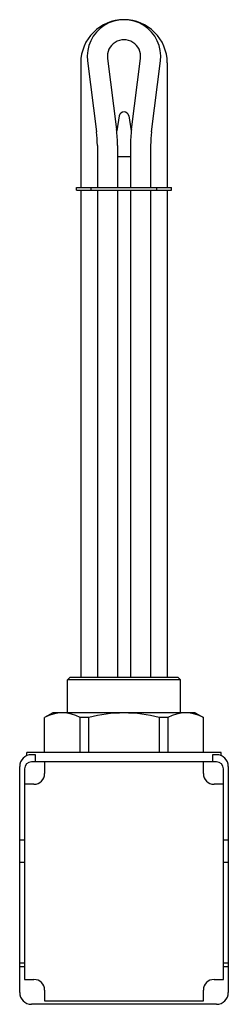
# Model space of a CAD drawing. Extents: x -44 to 44, y -105 to 311.
import ezdxf

# ---------------------------------------------------------------- set-up
doc = ezdxf.new("R2010")
doc.units = 0
doc.layers.get('0').update_dxf_attribs({"color": 9})

msp = doc.modelspace()

# ---------------------------------------------------------------- linework, layer by layer
at = {"color": 9}
for p, q in [((-18.25, 292.45), (-18.25, 239.7)), ((-15.38, 293.27), (-11.61, 263.28)), ((-6.95, 294.33), (-3.17, 264.34)), ((3.17, 264.34), (6.95, 294.33)), ((11.61, 263.28), (15.38, 293.27)), ((18.25, 292.45), (18.25, 239.7)), ((-1.97, 270.05), (-3.09, 263.67)), ((1.97, 270.05), (3.09, 263.67)), ((-11.25, 257.57), (-11.25, 239.7)), ((-2.75, 257.57), (-2.75, 239.7)), ((2.75, 257.57), (2.75, 239.7)), ((11.25, 257.57), (11.25, 239.7)), ((-2.75, 252.86), (2.75, 252.86)), ((-20, 239.7), (20, 239.7)), ((-20, 238.7), (-20, 239.7)), ((-20, 238.7), (20, 238.7)), ((-18.25, 238.7), (-18.25, 32.7)), ((-13.84, 238.7), (-13.84, 239.7)), ((-11.25, 238.7), (-11.25, 32.7)), ((-2.75, 238.7), (-2.75, 32.7)), ((2.75, 238.7), (2.75, 32.7)), ((11.25, 238.7), (11.25, 32.7)), ((13.84, 238.7), (13.84, 239.7)), ((18.25, 238.7), (18.25, 32.7)), ((20, 238.7), (20, 239.7)), ((-22.9, 32.7), (-23.9, 31.7)), ((23.9, 31.7), (-23.9, 31.7)), ((-23.9, 17.7), (-23.9, 31.7)), ((22.9, 32.7), (-22.9, 32.7)), ((22.9, 32.7), (23.9, 31.7)), ((23.9, 17.7), (23.9, 31.7)), ((-30, 17.7), (-33.5, 15.68)), ((30, 17.7), (-30, 17.7)), ((30, 17.7), (33.5, 15.68)), ((-33.5, 1), (-33.5, 15.68)), ((-18.53, 1), (-18.53, 15.68)), ((-14.91, 15.68), (-18.53, 15.68)), ((-14.91, 15.68), (-14.91, 1)), ((18.53, 15.68), (14.91, 15.68)), ((14.91, 1), (14.91, 15.68)), ((18.53, 15.68), (18.53, 1)), ((33.5, 1), (33.5, 15.68))]:
    msp.add_line(p, q, dxfattribs=at)
at = {"color": 251}
for p, q in [((41, 1), (-41, 1)), ((-41, -0.42), (-41, 1)), ((-37.31, 0), (-39, 0)), ((-37.31, -3), (-37.31, 0)), ((37.31, 0), (37.31, -3)), ((39, 0), (37.31, 0)), ((41, -0.42), (41, 1)), ((39, -3), (-39, -3)), ((-33.5, -3), (-33.5, -8)), ((33.5, -8), (33.5, -3)), ((-44, -100.5), (-44, -5)), ((-42, -6), (-42, -95)), ((42, -95), (42, -6)), ((44, -5), (44, -100.5)), ((-38, -12.5), (-42, -12.5)), ((42, -12.5), (38, -12.5)), ((-42, -36.1), (-44, -36.1)), ((44, -36.1), (42, -36.1)), ((-42, -45.6), (-44, -45.6)), ((44, -45.6), (42, -45.6)), ((-42, -88.09), (-44, -88.09)), ((-42, -89.6), (-44, -89.6)), ((44, -88.09), (42, -88.09)), ((44, -89.6), (42, -89.6)), ((-42, -95), (-38, -95)), ((38, -95), (42, -95)), ((-33.5, -99.5), (-33.5, -104)), ((33.5, -104), (33.5, -99.5)), ((-33.5, -104), (33.5, -104)), ((39, -105.5), (-39, -105.5))]:
    msp.add_line(p, q, dxfattribs=at)
at = {"color": 9}
for centre, radius, start, end in [((0, 292.45), 18.25, 0, 180), ((0, 295.2), 15.5, 352.8323, 187.1677), ((0, 295.2), 7, 352.8323, 187.1677), ((0, 269.7), 2, 10, 170), ((-57, 257.57), 45.75, 360, 7.1677), ((-57, 257.57), 54.25, 0, 7.1677), ((57, 257.57), 54.25, 172.8323, 180), ((57, 257.57), 45.75, 172.8323, 180), ((-26.01, 2.82), 14.88, 59.7898, 120.2102), ((0, -39.27), 56.93, 74.8202, 105.1798), ((26.01, 2.82), 14.88, 59.7898, 120.2102)]:
    msp.add_arc(centre, radius, start, end, dxfattribs=at)
at = {"color": 251}
for centre, radius, start, end in [((-39, -5), 5, 90, 180), ((39, -5), 5, 0, 90), ((-39, -6), 3, 90, 180), ((39, -6), 3, 360, 90), ((-38, -8), 4.5, 270, 360), ((38, -8), 4.5, 180, 270), ((-38, -99.5), 4.5, 0, 90), ((38, -99.5), 4.5, 90, 180), ((-39, -100.5), 5, 180, 270), ((39, -100.5), 5, 270, 0)]:
    msp.add_arc(centre, radius, start, end, dxfattribs=at)

doc.saveas('drawing.dxf')
